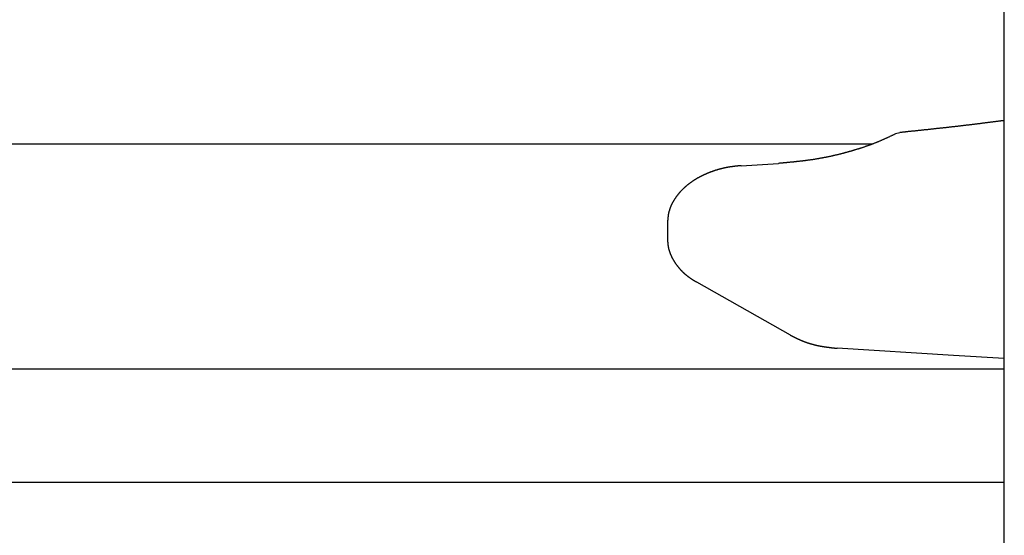
# Model space of a CAD drawing. Extents: x 0 to 1025, y 0 to 1595.
# Drawn here: x 897 to 915, y 134 to 143 of the extents above; entities that cross this region are included whole.
import ezdxf

# ---------------------------------------------------------------- set-up
doc = ezdxf.new("R2010")
doc.units = 0
doc.layers.get('0').update_dxf_attribs({"linetype": 'CONTINUOUS'})
doc.layers.add('YKK_12', color=2, linetype='CONTINUOUS')
doc.layers.add('YKK_13', color=4, linetype='CONTINUOUS')

msp = doc.modelspace()

# ---------------------------------------------------------------- linework, layer by layer
for points in [[(914.999, 141.243, 0), (914.987, 141.241, 0), (914.975, 141.239, 0), (914.962, 141.238, 0), (914.95, 141.236, 0), (914.938, 141.235, 0), (914.926, 141.233, 0), (914.913, 141.231, 0), (914.901, 141.23, 0), (914.889, 141.228, 0), (914.877, 141.227, 0), (914.864, 141.225, 0), (914.852, 141.223, 0), (914.84, 141.222, 0), (914.828, 141.22, 0), (914.815, 141.219, 0), (914.803, 141.217, 0), (914.791, 141.216, 0), (914.779, 141.214, 0), (914.766, 141.212, 0), (914.754, 141.211, 0), (914.742, 141.209, 0), (914.73, 141.208, 0), (914.717, 141.206, 0), (914.705, 141.205, 0), (914.693, 141.203, 0), (914.681, 141.201, 0), (914.668, 141.2, 0), (914.656, 141.198, 0), (914.644, 141.197, 0), (914.632, 141.195, 0), (914.619, 141.194, 0), (914.607, 141.192, 0), (914.595, 141.191, 0), (914.583, 141.189, 0), (914.57, 141.187, 0), (914.558, 141.186, 0), (914.546, 141.184, 0), (914.534, 141.183, 0), (914.521, 141.181, 0), (914.509, 141.18, 0), (914.497, 141.178, 0), (914.485, 141.177, 0), (914.472, 141.175, 0), (914.46, 141.174, 0), (914.448, 141.172, 0), (914.436, 141.171, 0), (914.423, 141.169, 0), (914.411, 141.168, 0), (914.399, 141.166, 0), (914.387, 141.165, 0), (914.374, 141.163, 0), (914.362, 141.162, 0), (914.35, 141.16, 0), (914.338, 141.159, 0), (914.325, 141.157, 0), (914.313, 141.156, 0), (914.301, 141.154, 0), (914.289, 141.153, 0), (914.276, 141.152, 0), (914.264, 141.15, 0), (914.252, 141.149, 0), (914.239, 141.147, 0), (914.227, 141.146, 0), (914.215, 141.144, 0), (914.203, 141.143, 0), (914.19, 141.141, 0), (914.178, 141.14, 0), (914.166, 141.139, 0), (914.154, 141.137, 0), (914.141, 141.136, 0), (914.129, 141.134, 0), (914.117, 141.133, 0), (914.105, 141.132, 0), (914.092, 141.13, 0), (914.08, 141.129, 0), (914.068, 141.127, 0), (914.055, 141.126, 0), (914.043, 141.125, 0), (914.031, 141.123, 0), (914.019, 141.122, 0), (914.006, 141.12, 0), (913.994, 141.119, 0), (913.982, 141.118, 0), (913.97, 141.116, 0), (913.957, 141.115, 0), (913.945, 141.113, 0), (913.933, 141.112, 0), (913.92, 141.111, 0), (913.908, 141.109, 0), (913.896, 141.108, 0), (913.884, 141.107, 0), (913.871, 141.105, 0), (913.859, 141.104, 0), (913.847, 141.103, 0), (913.835, 141.101, 0), (913.822, 141.1, 0), (913.81, 141.099, 0), (913.798, 141.097, 0), (913.785, 141.096, 0), (913.773, 141.095, 0), (913.761, 141.093, 0), (913.749, 141.092, 0), (913.736, 141.091, 0), (913.724, 141.089, 0), (913.712, 141.088, 0), (913.7, 141.087, 0), (913.687, 141.085, 0), (913.675, 141.084, 0), (913.663, 141.083, 0), (913.65, 141.081, 0), (913.638, 141.08, 0), (913.626, 141.079, 0), (913.614, 141.077, 0), (913.601, 141.076, 0), (913.589, 141.075, 0), (913.577, 141.073, 0), (913.564, 141.072, 0), (913.552, 141.071, 0), (913.54, 141.069, 0), (913.528, 141.068, 0), (913.515, 141.067, 0), (913.503, 141.066, 0), (913.491, 141.064, 0), (913.479, 141.063, 0), (913.466, 141.062, 0), (913.454, 141.06, 0), (913.442, 141.059, 0), (913.429, 141.058, 0), (913.417, 141.056, 0), (913.405, 141.055, 0), (913.393, 141.054, 0), (913.38, 141.053, 0), (913.368, 141.051, 0), (913.356, 141.05, 0), (913.343, 141.049, 0), (913.331, 141.047, 0), (913.319, 141.046, 0), (913.307, 141.045, 0), (913.294, 141.044, 0), (913.282, 141.042, 0), (913.27, 141.041, 0), (913.257, 141.04, 0), (913.245, 141.038, 0), (913.233, 141.037, 0), (913.221, 141.036, 0), (913.208, 141.035, 0), (913.196, 141.033, 0), (913.184, 141.032, 0), (913.171, 141.031, 0), (913.159, 141.03, 0), (913.147, 141.028, 0), (913.135, 141.027, 0), (913.122, 141.026, 0), (913.11, 141.024, 0), (913.098, 141.023, 0), (913.085, 141.022, 0), (913.073, 141.021, 0), (913.061, 141.019, 0), (913.049, 141.018, 0)], [(912.947, 140.983, 0), (912.938, 140.978, 0), (912.929, 140.974, 0), (912.92, 140.97, 0), (912.911, 140.965, 0), (912.901, 140.961, 0), (912.892, 140.957, 0), (912.883, 140.952, 0), (912.874, 140.948, 0), (912.865, 140.944, 0), (912.855, 140.939, 0), (912.846, 140.935, 0), (912.837, 140.931, 0), (912.828, 140.926, 0), (912.819, 140.922, 0), (912.809, 140.918, 0), (912.8, 140.914, 0), (912.791, 140.909, 0), (912.782, 140.905, 0), (912.772, 140.901, 0), (912.763, 140.897, 0), (912.754, 140.893, 0), (912.745, 140.888, 0), (912.735, 140.884, 0), (912.726, 140.88, 0), (912.717, 140.876, 0), (912.707, 140.872, 0), (912.698, 140.868, 0), (912.689, 140.864, 0), (912.679, 140.86, 0), (912.67, 140.856, 0), (912.661, 140.852, 0), (912.651, 140.848, 0), (912.642, 140.844, 0), (912.633, 140.84, 0), (912.623, 140.837, 0), (912.614, 140.833, 0), (912.605, 140.829, 0), (912.595, 140.825, 0), (912.586, 140.821, 0), (912.576, 140.818, 0), (912.567, 140.814, 0), (912.557, 140.81, 0), (912.548, 140.807, 0), (912.539, 140.803, 0), (912.529, 140.799, 0), (912.52, 140.796, 0), (912.51, 140.792, 0), (912.501, 140.789, 0), (912.491, 140.785, 0), (912.482, 140.782, 0), (912.472, 140.778, 0), (912.463, 140.775, 0), (912.453, 140.772, 0), (912.444, 140.768, 0), (912.434, 140.765, 0), (912.425, 140.761, 0), (912.415, 140.758, 0), (912.405, 140.755, 0), (912.396, 140.751, 0), (912.386, 140.748, 0), (912.377, 140.745, 0), (912.367, 140.742, 0), (912.358, 140.739, 0), (912.348, 140.735, 0), (912.339, 140.732, 0), (912.329, 140.729, 0), (912.319, 140.726, 0), (912.31, 140.723, 0), (912.3, 140.72, 0), (912.29, 140.717, 0), (912.281, 140.714, 0), (912.271, 140.711, 0), (912.262, 140.708, 0), (912.252, 140.705, 0), (912.242, 140.702, 0), (912.233, 140.699, 0), (912.223, 140.696, 0), (912.213, 140.693, 0), (912.204, 140.69, 0), (912.194, 140.687, 0), (912.184, 140.684, 0), (912.175, 140.681, 0), (912.165, 140.678, 0), (912.155, 140.676, 0), (912.146, 140.673, 0), (912.136, 140.67, 0), (912.126, 140.667, 0), (912.117, 140.664, 0), (912.107, 140.662, 0), (912.097, 140.659, 0), (912.088, 140.656, 0), (912.078, 140.654, 0), (912.068, 140.651, 0), (912.058, 140.648, 0), (912.049, 140.646, 0), (912.039, 140.643, 0), (912.029, 140.64, 0), (912.02, 140.638, 0), (912.01, 140.635, 0), (912, 140.632, 0), (911.99, 140.63, 0), (911.981, 140.627, 0), (911.971, 140.625, 0), (911.961, 140.622, 0), (911.951, 140.62, 0), (911.942, 140.617, 0), (911.932, 140.615, 0), (911.922, 140.613, 0), (911.912, 140.61, 0), (911.903, 140.608, 0), (911.893, 140.605, 0), (911.883, 140.603, 0), (911.873, 140.601, 0), (911.864, 140.598, 0), (911.854, 140.596, 0), (911.844, 140.594, 0), (911.834, 140.591, 0), (911.824, 140.589, 0), (911.815, 140.587, 0), (911.805, 140.585, 0), (911.795, 140.582, 0), (911.785, 140.58, 0), (911.775, 140.578, 0), (911.766, 140.576, 0), (911.756, 140.574, 0), (911.746, 140.572, 0), (911.736, 140.57, 0), (911.726, 140.567, 0), (911.717, 140.565, 0), (911.707, 140.563, 0), (911.697, 140.561, 0), (911.687, 140.559, 0), (911.677, 140.557, 0), (911.667, 140.555, 0), (911.658, 140.553, 0), (911.648, 140.551, 0), (911.638, 140.55, 0), (911.628, 140.548, 0), (911.618, 140.546, 0), (911.608, 140.544, 0), (911.599, 140.542, 0), (911.589, 140.54, 0), (911.579, 140.538, 0), (911.569, 140.537, 0), (911.559, 140.535, 0), (911.549, 140.533, 0), (911.539, 140.531, 0), (911.53, 140.53, 0), (911.52, 140.528, 0), (911.51, 140.526, 0), (911.5, 140.525, 0), (911.49, 140.523, 0), (911.48, 140.522, 0), (911.47, 140.52, 0), (911.46, 140.518, 0), (911.451, 140.517, 0), (911.441, 140.515, 0), (911.431, 140.514, 0), (911.421, 140.512, 0), (911.411, 140.511, 0), (911.401, 140.509, 0), (911.391, 140.508, 0), (911.381, 140.507, 0), (911.371, 140.505, 0), (911.361, 140.504, 0), (911.352, 140.502, 0), (911.342, 140.501, 0), (911.332, 140.5, 0), (911.322, 140.498, 0), (911.312, 140.497, 0), (911.302, 140.496, 0), (911.292, 140.494, 0), (911.282, 140.493, 0), (911.272, 140.492, 0), (911.262, 140.491, 0), (911.252, 140.489, 0), (911.242, 140.488, 0), (911.233, 140.487, 0), (911.223, 140.486, 0), (911.213, 140.485, 0), (911.203, 140.484, 0), (911.193, 140.482, 0), (911.183, 140.481, 0), (911.173, 140.48, 0), (911.163, 140.479, 0), (911.153, 140.478, 0), (911.143, 140.477, 0), (911.133, 140.476, 0), (911.123, 140.475, 0), (911.113, 140.474, 0), (911.103, 140.473, 0), (911.093, 140.472, 0), (911.083, 140.471, 0), (911.073, 140.469, 0), (911.064, 140.468, 0), (911.054, 140.467, 0), (911.044, 140.466, 0), (911.034, 140.465, 0), (911.024, 140.464, 0), (911.014, 140.464, 0), (911.004, 140.463, 0), (910.994, 140.462, 0), (910.984, 140.461, 0), (910.974, 140.46, 0), (910.964, 140.459, 0), (910.954, 140.458, 0), (910.944, 140.457, 0), (910.934, 140.456, 0), (910.924, 140.455, 0), (910.914, 140.454, 0), (910.904, 140.453, 0), (910.894, 140.452, 0), (910.884, 140.451, 0), (910.874, 140.45, 0), (910.864, 140.449, 0), (910.854, 140.449, 0), (910.844, 140.448, 0), (910.834, 140.447, 0), (910.824, 140.446, 0), (910.815, 140.445, 0), (910.805, 140.444, 0), (910.795, 140.443, 0), (910.785, 140.442, 0)], [(910.089, 140.4, 0), (910.084, 140.399, 0), (910.078, 140.399, 0), (910.072, 140.398, 0), (910.067, 140.397, 0), (910.061, 140.397, 0), (910.055, 140.396, 0), (910.049, 140.396, 0), (910.044, 140.395, 0), (910.038, 140.395, 0), (910.032, 140.394, 0), (910.027, 140.394, 0), (910.021, 140.393, 0), (910.015, 140.392, 0), (910.01, 140.392, 0), (910.004, 140.391, 0), (909.998, 140.391, 0), (909.993, 140.39, 0), (909.987, 140.39, 0), (909.982, 140.389, 0), (909.976, 140.388, 0), (909.97, 140.388, 0), (909.965, 140.387, 0), (909.959, 140.386, 0), (909.953, 140.386, 0), (909.948, 140.385, 0), (909.942, 140.384, 0), (909.936, 140.384, 0), (909.931, 140.383, 0), (909.925, 140.382, 0), (909.919, 140.381, 0), (909.914, 140.381, 0), (909.908, 140.38, 0), (909.902, 140.379, 0), (909.897, 140.378, 0), (909.891, 140.377, 0), (909.885, 140.377, 0), (909.88, 140.376, 0), (909.874, 140.375, 0), (909.869, 140.374, 0), (909.863, 140.373, 0), (909.857, 140.372, 0), (909.852, 140.371, 0), (909.846, 140.37, 0), (909.84, 140.369, 0), (909.835, 140.368, 0), (909.829, 140.367, 0), (909.824, 140.366, 0), (909.818, 140.365, 0), (909.812, 140.364, 0), (909.807, 140.363, 0), (909.801, 140.362, 0), (909.795, 140.361, 0), (909.79, 140.359, 0), (909.784, 140.358, 0), (909.779, 140.357, 0), (909.773, 140.356, 0), (909.768, 140.355, 0), (909.762, 140.353, 0), (909.756, 140.352, 0), (909.751, 140.351, 0), (909.745, 140.349, 0), (909.74, 140.348, 0), (909.734, 140.347, 0), (909.728, 140.345, 0), (909.723, 140.344, 0), (909.717, 140.343, 0), (909.712, 140.341, 0), (909.706, 140.34, 0), (909.701, 140.338, 0), (909.695, 140.337, 0), (909.69, 140.335, 0), (909.684, 140.334, 0), (909.678, 140.332, 0), (909.673, 140.331, 0), (909.667, 140.329, 0), (909.662, 140.328, 0), (909.656, 140.326, 0), (909.651, 140.324, 0), (909.645, 140.323, 0), (909.64, 140.321, 0), (909.634, 140.319, 0), (909.629, 140.318, 0), (909.623, 140.316, 0), (909.618, 140.314, 0), (909.612, 140.313, 0), (909.607, 140.311, 0), (909.601, 140.309, 0), (909.596, 140.307, 0), (909.59, 140.305, 0), (909.585, 140.304, 0), (909.579, 140.302, 0), (909.574, 140.3, 0), (909.568, 140.298, 0), (909.563, 140.296, 0), (909.558, 140.294, 0), (909.552, 140.292, 0), (909.547, 140.29, 0), (909.541, 140.288, 0), (909.536, 140.286, 0), (909.53, 140.284, 0), (909.525, 140.282, 0), (909.519, 140.28, 0), (909.514, 140.278, 0), (909.509, 140.276, 0), (909.503, 140.274, 0), (909.498, 140.272, 0), (909.492, 140.27, 0), (909.487, 140.268, 0), (909.482, 140.265, 0), (909.476, 140.263, 0), (909.471, 140.261, 0), (909.466, 140.259, 0), (909.46, 140.257, 0), (909.455, 140.254, 0), (909.449, 140.252, 0), (909.444, 140.25, 0), (909.439, 140.248, 0), (909.433, 140.245, 0), (909.428, 140.243, 0), (909.423, 140.24, 0), (909.417, 140.238, 0), (909.412, 140.236, 0), (909.407, 140.233, 0), (909.402, 140.231, 0), (909.396, 140.228, 0), (909.391, 140.226, 0), (909.386, 140.223, 0), (909.38, 140.221, 0), (909.375, 140.218, 0), (909.37, 140.216, 0), (909.365, 140.213, 0), (909.359, 140.211, 0), (909.354, 140.208, 0), (909.349, 140.206, 0), (909.344, 140.203, 0), (909.339, 140.2, 0), (909.333, 140.198, 0), (909.328, 140.195, 0), (909.323, 140.192, 0), (909.318, 140.189, 0), (909.313, 140.187, 0), (909.307, 140.184, 0), (909.302, 140.181, 0), (909.297, 140.178, 0), (909.292, 140.175, 0), (909.287, 140.173, 0), (909.282, 140.17, 0), (909.277, 140.167, 0), (909.271, 140.164, 0), (909.266, 140.161, 0), (909.261, 140.158, 0), (909.256, 140.155, 0), (909.251, 140.152, 0), (909.246, 140.149, 0), (909.241, 140.146, 0), (909.236, 140.143, 0), (909.231, 140.14, 0), (909.226, 140.137, 0), (909.221, 140.134, 0), (909.216, 140.13, 0), (909.211, 140.127, 0), (909.206, 140.124, 0), (909.201, 140.121, 0), (909.196, 140.118, 0), (909.191, 140.114, 0), (909.186, 140.111, 0), (909.181, 140.108, 0), (909.176, 140.104, 0), (909.171, 140.101, 0), (909.166, 140.098, 0), (909.161, 140.094, 0), (909.157, 140.091, 0), (909.152, 140.087, 0), (909.147, 140.084, 0), (909.142, 140.08, 0), (909.137, 140.077, 0), (909.132, 140.073, 0), (909.128, 140.07, 0), (909.123, 140.066, 0), (909.118, 140.063, 0), (909.113, 140.059, 0), (909.108, 140.055, 0), (909.104, 140.052, 0), (909.099, 140.048, 0), (909.094, 140.044, 0), (909.09, 140.04, 0), (909.085, 140.037, 0), (909.08, 140.033, 0), (909.076, 140.029, 0), (909.071, 140.025, 0), (909.066, 140.021, 0), (909.062, 140.017, 0), (909.057, 140.013, 0), (909.053, 140.01, 0), (909.048, 140.006, 0), (909.044, 140.002, 0), (909.039, 139.998, 0), (909.035, 139.994, 0), (909.03, 139.989, 0), (909.026, 139.985, 0), (909.021, 139.981, 0), (909.017, 139.977, 0), (909.012, 139.973, 0), (909.008, 139.969, 0), (909.004, 139.965, 0), (908.999, 139.96, 0), (908.995, 139.956, 0), (908.991, 139.952, 0), (908.986, 139.947, 0), (908.982, 139.943, 0), (908.978, 139.939, 0), (908.974, 139.934, 0), (908.97, 139.93, 0), (908.965, 139.926, 0), (908.961, 139.921, 0), (908.957, 139.917, 0), (908.953, 139.912, 0), (908.949, 139.908, 0), (908.945, 139.903, 0), (908.941, 139.898, 0), (908.937, 139.894, 0), (908.933, 139.889, 0), (908.929, 139.884, 0), (908.925, 139.88, 0), (908.921, 139.875, 0), (908.917, 139.87, 0), (908.913, 139.865, 0), (908.909, 139.861, 0), (908.906, 139.856, 0), (908.902, 139.851, 0), (908.898, 139.846, 0), (908.894, 139.841, 0), (908.89, 139.836, 0), (908.887, 139.831, 0), (908.883, 139.826, 0), (908.879, 139.821, 0), (908.876, 139.816, 0), (908.872, 139.811, 0), (908.869, 139.806, 0), (908.865, 139.801, 0), (908.862, 139.796, 0), (908.858, 139.791, 0), (908.855, 139.786, 0), (908.851, 139.781, 0), (908.848, 139.775, 0), (908.845, 139.77, 0), (908.841, 139.765, 0), (908.838, 139.759, 0), (908.835, 139.754, 0), (908.831, 139.749, 0), (908.828, 139.743, 0), (908.825, 139.738, 0), (908.822, 139.733, 0), (908.819, 139.727, 0), (908.816, 139.722, 0), (908.813, 139.716, 0), (908.81, 139.711, 0), (908.807, 139.705, 0), (908.804, 139.7, 0), (908.801, 139.694, 0), (908.798, 139.688, 0), (908.795, 139.683, 0), (908.792, 139.677, 0), (908.79, 139.671, 0), (908.787, 139.666, 0), (908.784, 139.66, 0), (908.782, 139.654, 0), (908.779, 139.648, 0), (908.777, 139.643, 0), (908.774, 139.637, 0), (908.772, 139.631, 0), (908.769, 139.625, 0), (908.767, 139.619, 0), (908.765, 139.613, 0), (908.763, 139.608, 0), (908.76, 139.602, 0), (908.758, 139.596, 0), (908.756, 139.59, 0), (908.754, 139.584, 0), (908.752, 139.578, 0), (908.75, 139.572, 0), (908.749, 139.566, 0), (908.747, 139.56, 0), (908.745, 139.554, 0), (908.743, 139.548, 0), (908.742, 139.542, 0), (908.74, 139.535, 0), (908.739, 139.529, 0), (908.737, 139.523, 0), (908.736, 139.517, 0), (908.735, 139.511, 0), (908.734, 139.505, 0), (908.732, 139.498, 0), (908.731, 139.492, 0), (908.73, 139.486, 0), (908.729, 139.48, 0), (908.728, 139.474, 0), (908.727, 139.467, 0), (908.726, 139.461, 0), (908.725, 139.455, 0), (908.724, 139.449, 0), (908.724, 139.442, 0), (908.723, 139.436, 0), (908.722, 139.43, 0), (908.721, 139.423, 0), (908.721, 139.417, 0), (908.72, 139.411, 0), (908.719, 139.404, 0), (908.719, 139.398, 0), (908.718, 139.392, 0), (908.718, 139.385, 0), (908.717, 139.379, 0), (908.716, 139.373, 0), (908.716, 139.366, 0), (908.715, 139.36, 0), (908.715, 139.354, 0), (908.714, 139.347, 0), (908.714, 139.341, 0), (908.713, 139.335, 0)], [(908.713, 139.035, 0), (908.713, 139.031, 0), (908.714, 139.027, 0), (908.714, 139.023, 0), (908.714, 139.019, 0), (908.714, 139.015, 0), (908.715, 139.011, 0), (908.715, 139.006, 0), (908.715, 139.002, 0), (908.716, 138.998, 0), (908.716, 138.994, 0), (908.716, 138.99, 0), (908.716, 138.986, 0), (908.717, 138.982, 0), (908.717, 138.978, 0), (908.717, 138.974, 0), (908.718, 138.97, 0), (908.718, 138.965, 0), (908.718, 138.961, 0), (908.719, 138.957, 0), (908.719, 138.953, 0), (908.72, 138.949, 0), (908.72, 138.945, 0), (908.72, 138.941, 0), (908.721, 138.937, 0), (908.721, 138.933, 0), (908.722, 138.929, 0), (908.722, 138.925, 0), (908.723, 138.921, 0), (908.723, 138.916, 0), (908.724, 138.912, 0), (908.724, 138.908, 0), (908.725, 138.904, 0), (908.726, 138.9, 0), (908.726, 138.896, 0), (908.727, 138.892, 0), (908.728, 138.888, 0), (908.729, 138.884, 0), (908.729, 138.88, 0), (908.73, 138.876, 0), (908.731, 138.872, 0), (908.732, 138.868, 0), (908.733, 138.864, 0), (908.733, 138.86, 0), (908.734, 138.856, 0), (908.735, 138.852, 0), (908.736, 138.848, 0), (908.737, 138.844, 0), (908.738, 138.84, 0), (908.739, 138.836, 0), (908.74, 138.832, 0), (908.741, 138.828, 0), (908.743, 138.824, 0), (908.744, 138.82, 0), (908.745, 138.816, 0), (908.746, 138.813, 0), (908.747, 138.809, 0), (908.748, 138.805, 0), (908.75, 138.801, 0), (908.751, 138.797, 0), (908.752, 138.793, 0), (908.754, 138.789, 0), (908.755, 138.785, 0), (908.756, 138.781, 0), (908.758, 138.778, 0), (908.759, 138.774, 0), (908.76, 138.77, 0), (908.762, 138.766, 0), (908.763, 138.762, 0), (908.765, 138.758, 0), (908.766, 138.755, 0), (908.768, 138.751, 0), (908.769, 138.747, 0), (908.771, 138.743, 0), (908.773, 138.739, 0), (908.774, 138.736, 0), (908.776, 138.732, 0), (908.777, 138.728, 0), (908.779, 138.724, 0), (908.781, 138.721, 0), (908.782, 138.717, 0), (908.784, 138.713, 0), (908.786, 138.709, 0), (908.788, 138.706, 0), (908.789, 138.702, 0), (908.791, 138.698, 0), (908.793, 138.695, 0), (908.795, 138.691, 0), (908.797, 138.687, 0), (908.798, 138.684, 0), (908.8, 138.68, 0), (908.802, 138.676, 0), (908.804, 138.673, 0), (908.806, 138.669, 0), (908.808, 138.666, 0), (908.81, 138.662, 0), (908.812, 138.658, 0), (908.814, 138.655, 0), (908.816, 138.651, 0), (908.818, 138.648, 0), (908.82, 138.644, 0), (908.822, 138.641, 0), (908.824, 138.637, 0), (908.826, 138.634, 0), (908.828, 138.63, 0), (908.83, 138.627, 0), (908.832, 138.623, 0), (908.834, 138.62, 0), (908.836, 138.616, 0), (908.838, 138.613, 0), (908.84, 138.61, 0), (908.843, 138.606, 0), (908.845, 138.603, 0), (908.847, 138.599, 0), (908.849, 138.596, 0), (908.851, 138.593, 0), (908.854, 138.589, 0), (908.856, 138.586, 0), (908.858, 138.583, 0), (908.86, 138.579, 0), (908.863, 138.576, 0), (908.865, 138.573, 0), (908.867, 138.569, 0), (908.869, 138.566, 0), (908.872, 138.563, 0), (908.874, 138.56, 0), (908.876, 138.556, 0), (908.879, 138.553, 0), (908.881, 138.55, 0), (908.884, 138.547, 0), (908.886, 138.543, 0), (908.888, 138.54, 0), (908.891, 138.537, 0), (908.893, 138.534, 0), (908.896, 138.531, 0), (908.898, 138.528, 0), (908.901, 138.524, 0), (908.903, 138.521, 0), (908.906, 138.518, 0), (908.908, 138.515, 0), (908.911, 138.512, 0), (908.913, 138.509, 0), (908.916, 138.506, 0), (908.918, 138.503, 0), (908.921, 138.5, 0), (908.923, 138.497, 0), (908.926, 138.494, 0), (908.928, 138.491, 0), (908.931, 138.488, 0), (908.934, 138.485, 0), (908.936, 138.482, 0), (908.939, 138.479, 0), (908.942, 138.476, 0), (908.944, 138.473, 0), (908.947, 138.47, 0), (908.95, 138.467, 0), (908.952, 138.464, 0), (908.955, 138.461, 0), (908.958, 138.458, 0), (908.96, 138.455, 0), (908.963, 138.452, 0), (908.966, 138.45, 0), (908.969, 138.447, 0), (908.971, 138.444, 0), (908.974, 138.441, 0), (908.977, 138.438, 0), (908.98, 138.435, 0), (908.982, 138.433, 0), (908.985, 138.43, 0), (908.988, 138.427, 0), (908.991, 138.424, 0), (908.994, 138.421, 0), (908.996, 138.419, 0), (908.999, 138.416, 0), (909.002, 138.413, 0), (909.005, 138.411, 0), (909.008, 138.408, 0), (909.011, 138.405, 0), (909.014, 138.402, 0), (909.016, 138.4, 0), (909.019, 138.397, 0), (909.022, 138.394, 0), (909.025, 138.392, 0), (909.028, 138.389, 0), (909.031, 138.387, 0), (909.034, 138.384, 0), (909.037, 138.381, 0), (909.04, 138.379, 0), (909.043, 138.376, 0), (909.046, 138.374, 0), (909.049, 138.371, 0), (909.052, 138.369, 0), (909.055, 138.366, 0), (909.058, 138.364, 0), (909.061, 138.361, 0), (909.064, 138.359, 0), (909.067, 138.356, 0), (909.07, 138.354, 0), (909.073, 138.351, 0), (909.076, 138.349, 0), (909.079, 138.346, 0), (909.082, 138.344, 0), (909.085, 138.342, 0), (909.088, 138.339, 0), (909.091, 138.337, 0), (909.094, 138.334, 0), (909.097, 138.332, 0), (909.1, 138.33, 0), (909.104, 138.327, 0), (909.107, 138.325, 0), (909.11, 138.323, 0), (909.113, 138.32, 0), (909.116, 138.318, 0), (909.119, 138.316, 0), (909.122, 138.314, 0), (909.125, 138.311, 0), (909.129, 138.309, 0), (909.132, 138.307, 0), (909.135, 138.305, 0), (909.138, 138.302, 0), (909.141, 138.3, 0), (909.144, 138.298, 0), (909.148, 138.296, 0), (909.151, 138.294, 0), (909.154, 138.292, 0), (909.157, 138.289, 0), (909.16, 138.287, 0), (909.164, 138.285, 0), (909.167, 138.283, 0), (909.17, 138.281, 0), (909.173, 138.279, 0), (909.177, 138.277, 0), (909.18, 138.275, 0), (909.183, 138.273, 0), (909.186, 138.271, 0), (909.189, 138.269, 0), (909.193, 138.267, 0), (909.196, 138.265, 0), (909.199, 138.263, 0), (909.203, 138.261, 0), (909.206, 138.258, 0), (909.209, 138.256, 0), (909.212, 138.254, 0), (909.216, 138.252, 0), (909.219, 138.25, 0), (909.222, 138.248, 0), (909.225, 138.246, 0), (909.229, 138.244, 0), (909.232, 138.243, 0), (909.235, 138.241, 0), (909.238, 138.239, 0), (909.242, 138.237, 0), (909.245, 138.235, 0), (909.248, 138.233, 0), (909.252, 138.231, 0), (909.255, 138.229, 0)], [(911.003, 137.239, 0), (911.007, 137.237, 0), (911.011, 137.235, 0), (911.016, 137.232, 0), (911.02, 137.23, 0), (911.024, 137.228, 0), (911.029, 137.226, 0), (911.033, 137.223, 0), (911.037, 137.221, 0), (911.042, 137.219, 0), (911.046, 137.217, 0), (911.051, 137.215, 0), (911.055, 137.212, 0), (911.059, 137.21, 0), (911.064, 137.208, 0), (911.068, 137.206, 0), (911.072, 137.203, 0), (911.077, 137.201, 0), (911.081, 137.199, 0), (911.086, 137.197, 0), (911.09, 137.195, 0), (911.094, 137.192, 0), (911.099, 137.19, 0), (911.103, 137.188, 0), (911.108, 137.186, 0), (911.112, 137.184, 0), (911.116, 137.182, 0), (911.121, 137.18, 0), (911.125, 137.177, 0), (911.13, 137.175, 0), (911.134, 137.173, 0), (911.138, 137.171, 0), (911.143, 137.169, 0), (911.147, 137.167, 0), (911.152, 137.165, 0), (911.156, 137.163, 0), (911.161, 137.161, 0), (911.165, 137.159, 0), (911.17, 137.157, 0), (911.174, 137.155, 0), (911.178, 137.153, 0), (911.183, 137.151, 0), (911.187, 137.149, 0), (911.192, 137.147, 0), (911.196, 137.145, 0), (911.201, 137.143, 0), (911.205, 137.141, 0), (911.21, 137.139, 0), (911.214, 137.137, 0), (911.219, 137.135, 0), (911.223, 137.134, 0), (911.228, 137.132, 0), (911.232, 137.13, 0), (911.237, 137.128, 0), (911.241, 137.126, 0), (911.246, 137.125, 0), (911.25, 137.123, 0), (911.255, 137.121, 0), (911.259, 137.119, 0), (911.264, 137.118, 0), (911.268, 137.116, 0), (911.273, 137.114, 0), (911.278, 137.112, 0), (911.282, 137.111, 0), (911.287, 137.109, 0), (911.291, 137.108, 0), (911.296, 137.106, 0), (911.3, 137.104, 0), (911.305, 137.103, 0), (911.309, 137.101, 0), (911.314, 137.099, 0), (911.319, 137.098, 0), (911.323, 137.096, 0), (911.328, 137.095, 0), (911.332, 137.093, 0), (911.337, 137.092, 0), (911.342, 137.09, 0), (911.346, 137.089, 0), (911.351, 137.087, 0), (911.355, 137.086, 0), (911.36, 137.084, 0), (911.365, 137.083, 0), (911.369, 137.082, 0), (911.374, 137.08, 0), (911.379, 137.079, 0), (911.383, 137.077, 0), (911.388, 137.076, 0), (911.392, 137.075, 0), (911.397, 137.073, 0), (911.402, 137.072, 0), (911.406, 137.071, 0), (911.411, 137.069, 0), (911.416, 137.068, 0), (911.42, 137.067, 0), (911.425, 137.065, 0), (911.43, 137.064, 0), (911.434, 137.063, 0), (911.439, 137.062, 0), (911.444, 137.061, 0), (911.448, 137.059, 0), (911.453, 137.058, 0), (911.458, 137.057, 0), (911.462, 137.056, 0), (911.467, 137.055, 0), (911.472, 137.054, 0), (911.476, 137.052, 0), (911.481, 137.051, 0), (911.486, 137.05, 0), (911.49, 137.049, 0), (911.495, 137.048, 0), (911.5, 137.047, 0), (911.504, 137.046, 0), (911.509, 137.045, 0), (911.514, 137.044, 0), (911.518, 137.043, 0), (911.523, 137.042, 0), (911.528, 137.041, 0), (911.532, 137.04, 0), (911.537, 137.039, 0), (911.542, 137.038, 0), (911.547, 137.037, 0), (911.551, 137.036, 0), (911.556, 137.035, 0), (911.561, 137.034, 0), (911.565, 137.033, 0), (911.57, 137.032, 0), (911.575, 137.032, 0), (911.579, 137.031, 0), (911.584, 137.03, 0), (911.589, 137.029, 0), (911.594, 137.028, 0), (911.598, 137.027, 0), (911.603, 137.027, 0), (911.608, 137.026, 0), (911.612, 137.025, 0), (911.617, 137.024, 0), (911.622, 137.023, 0), (911.627, 137.023, 0), (911.631, 137.022, 0), (911.636, 137.021, 0), (911.641, 137.02, 0), (911.646, 137.02, 0), (911.65, 137.019, 0), (911.655, 137.018, 0), (911.66, 137.018, 0), (911.664, 137.017, 0), (911.669, 137.016, 0), (911.674, 137.016, 0), (911.679, 137.015, 0), (911.683, 137.014, 0), (911.688, 137.014, 0), (911.693, 137.013, 0), (911.698, 137.012, 0), (911.702, 137.012, 0), (911.707, 137.011, 0), (911.712, 137.01, 0), (911.716, 137.01, 0), (911.721, 137.009, 0), (911.726, 137.009, 0), (911.731, 137.008, 0), (911.735, 137.007, 0), (911.74, 137.007, 0), (911.745, 137.006, 0), (911.75, 137.006, 0), (911.754, 137.005, 0), (911.759, 137.004, 0), (911.764, 137.004, 0), (911.769, 137.003, 0), (911.773, 137.003, 0), (911.778, 137.002, 0), (911.783, 137.002, 0), (911.788, 137.001, 0), (911.792, 137.001, 0), (911.797, 137, 0), (911.802, 136.999, 0), (911.807, 136.999, 0), (911.811, 136.998, 0), (911.816, 136.998, 0), (911.821, 136.997, 0), (911.826, 136.997, 0), (911.83, 136.996, 0), (911.835, 136.996, 0), (911.84, 136.995, 0), (911.845, 136.995, 0), (911.849, 136.994, 0), (911.854, 136.994, 0), (911.859, 136.993, 0), (911.864, 136.993, 0), (911.868, 136.992, 0), (911.873, 136.992, 0), (911.878, 136.991, 0), (911.883, 136.991, 0)]]:
    msp.add_polyline3d(points)
at = {"layer": 'YKK_12'}
for p, q in [((912.530407, 140.800002), (862.5, 140.800002)), ((915, 136.600002), (862.5, 136.600002)), ((915, 134.488281), (862.5, 134.488281))]:
    msp.add_line(p, q, dxfattribs=at)
at = {"layer": 'YKK_13', "linetype": 'Continuous'}
for p, q in [((915, 119.5), (915, 165.5)), ((910.089184, 140.399642), (910.784614, 140.442176)), ((908.713246, 139.334579), (908.713246, 139.035243)), ((909.25485, 138.228659), (911.002534, 137.239207)), ((914.054304, 136.857841), (911.882521, 136.990673)), ((915, 136.8), (914.054304, 136.857841))]:
    msp.add_line(p, q, dxfattribs=at)
msp.add_arc((913.081941, 140.714596), 0.3, 96.270928, 116.632275, dxfattribs=at)

doc.saveas('drawing.dxf')
